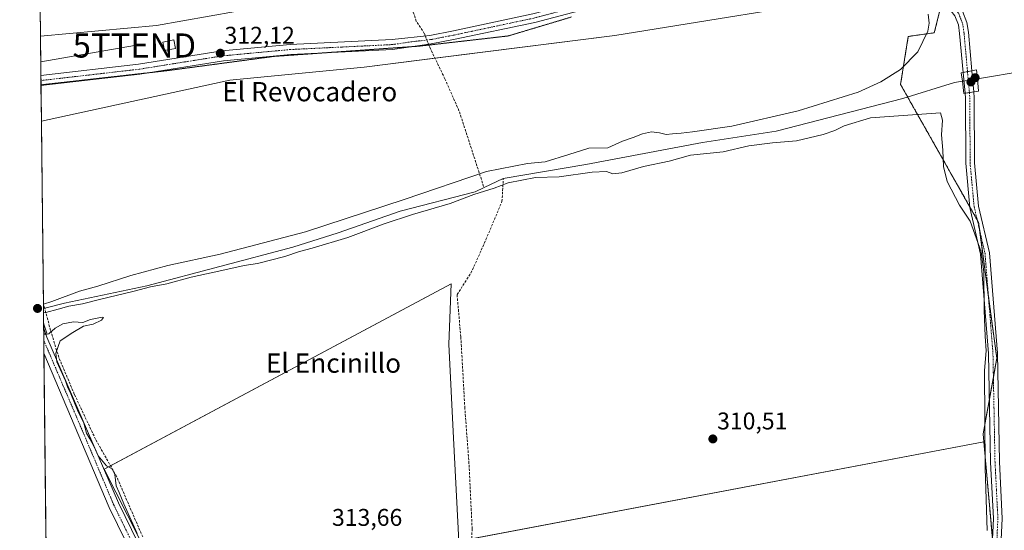
# Model space of a CAD drawing. Units: metres. Extents: x 577183 to 580625, y 4689533 to 4691885.
# Drawn here: x 577183 to 577592, y 4690862 to 4691073 of the extents above; entities that cross this region are included whole.
import ezdxf
from ezdxf.enums import TextEntityAlignment as Align

# ---------------------------------------------------------------- set-up
doc = ezdxf.new("R2010")
doc.units = ezdxf.units.M
doc.header["$MEASUREMENT"] = 0
for name, pattern in [('TRAZO_Y_PUNTO', [1, 0.5, -0.25, 0, -0.25]), ('TRAZOS', [0.75, 0.5, -0.25]), ('TRAZOS2', [0.375, 0.25, -0.125]), ('TRAZOSX2', [1.5, 1, -0.5])]:
    doc.linetypes.add(name, pattern=pattern)
doc.layers.get('0').update_dxf_attribs({"lineweight": 5})
for name, color, linetype, lineweight in [('Arbolado forestal', 92, 'TRAZOS', 0), ('Arbolado forestal CxS', 92, 'Continuous', 0), ('Camino', 19, 'Continuous', 0), ('Camino Cxs', 19, 'Continuous', 0), ('Camino eje', 39, 'TRAZO_Y_PUNTO', 13), ('Carátula', 7, 'Continuous', 5), ('Comarca CxS', 133, 'Continuous', 0), ('Comunidad Autónoma CxS', 142, 'Continuous', 0), ('Corriente artificial lineal', 5, 'TRAZOSX2', 13), ('Corriente artificial lineal oculto', 135, 'TRAZO_Y_PUNTO', 13), ('Corriente natural lineal', 142, 'Continuous', 13), ('Corriente natural lineal oculto', 19, 'TRAZO_Y_PUNTO', 13), ('Cultivos herbáceos CxS', 92, 'Continuous', 0), ('Cultivos leñosos', 92, 'Continuous', 0), ('Cultivos leñosos CxS', 92, 'Continuous', 0), ('Curva de nivel normal', 36, 'Continuous', 0), ('Edificación ligera', 1, 'Continuous', 0), ('Edificación ligera Cxs', 1, 'Continuous', 0), ('Municipio CxS', 142, 'Continuous', 0), ('Pastizal CxS', 92, 'Continuous', 0), ('Provincia CxS', 1, 'Continuous', 0), ('Puente', 1, 'Continuous', 0), ('Puente Cxs', 1, 'Continuous', 13), ('Punto de cota en construcción elevada', 7, 'Continuous', 0), ('Punto de cota en terreno', 7, 'Continuous', 0), ('Rótulo de punto de cota en terreno', 19, 'Continuous', 0), ('Tendido', 6, 'Continuous', 0), ('Texto cartográfico', 19, 'Continuous', 0), ('Torre de tendido puntual', 7, 'Continuous', 0), ('Vía pecuaria eje', 92, 'TRAZOS2', 0)]:
    doc.layers.add(name, color=color, linetype=linetype, lineweight=lineweight)
doc.styles.add('Arial', font='txt', dxfattribs={"height": 0.2})

# ---------------------------------------------------------------- blocks, each defined once
blk = doc.blocks.new('*U151')
at = {"layer": 'Cultivos herbáceos CxS', "color": 92, "linetype": 'Continuous', "lineweight": 0}
blk.add_polyline3d([(577272.75, 4691076.78, 312.15), (577240.05, 4691070.88, 312.9), (577191.85, 4691066.56, 313.5), (577187.61, 4691451.55, 312.75)], dxfattribs=at)
blk = doc.blocks.new('5PATER')
at = {"layer": 'Carátula', "linetype": 'Continuous', "lineweight": 5}
h = blk.add_hatch(color=250, dxfattribs=at)
edge = h.paths.add_edge_path()
edge.add_ellipse((0, 0.01), major_axis=(-1.33, -1.34), ratio=0.999422, start_angle=0, end_angle=360)
blk = doc.blocks.new('5TTEND')
blk.add_text('5TTEND', height=10).set_placement((0, 0), align=Align.MIDDLE_CENTER)
blk = doc.blocks.new('5PANOT')
at = {"layer": 'Carátula', "linetype": 'Continuous', "lineweight": 5}
h = blk.add_hatch(color=1, dxfattribs=at)
edge = h.paths.add_edge_path()
edge.add_arc((0, 0), 1.89, 270.0012, 630.0012)

msp = doc.modelspace()

# ---------------------------------------------------------------- linework, layer by layer
at = {"layer": 'Arbolado forestal', "color": 92, "linetype": 'TRAZOS', "lineweight": 0}
for points in [[(577548.48, 4691090.93, 309.27), (577550.95, 4691088.97, 309.17), (577551.56, 4691088.49, 309.14), (577554.24, 4691086.22, 309.66), (577564.96, 4691077.16, 309.67), (577562.65, 4691067.92, 310.18), (577551.87, 4691066.38, 310.22), (577548.66, 4691046.48, 309.11), (577551.59, 4691041.32, 307.8), (577577.35, 4690995.85, 309.14), (577580.45, 4690990.38, 309.5), (577581.03, 4690989.36, 309.41), (577581.49, 4690985.93, 309.49), (577585.05, 4690959.34, 310.09), (577588.58, 4690933.02, 309.5), (577587.17, 4690925.23, 309.71), (577585.52, 4690916.08, 309.86), (577582.93, 4690901.71, 310.06), (577583.21, 4690898.47, 310.01)], [(577583.21, 4690898.47, 310.01), (577586.74, 4690858.53, 309.41)]]:
    msp.add_polyline3d(points, dxfattribs=at)
at = {"layer": 'Arbolado forestal CxS', "color": 92, "linetype": 'Continuous', "lineweight": 0}
msp.add_polyline3d([(577597.15, 4690856.27, 307.13), (577586.93, 4690856.34, 309.37), (577586.74, 4690858.53, 309.41), (577583.21, 4690898.47, 310.01), (577582.93, 4690901.71, 310.06), (577588.58, 4690933.02, 309.5), (577581.03, 4690989.36, 309.41), (577548.66, 4691046.48, 309.11), (577551.87, 4691066.38, 310.22), (577562.65, 4691067.92, 310.18), (577564.96, 4691077.16, 309.67)], dxfattribs=at)
at = {"layer": 'Camino', "color": 19, "linetype": 'Continuous', "lineweight": 0}
for points in [[(577540.05, 4691104.2, 309.54), (577539.29, 4691099.28, 309.34), (577539.59, 4691095.5, 309.27), (577542.11, 4691093.16, 309.27), (577555.69, 4691089.62, 309.1), (577564.57, 4691085, 308.92), (577572.21, 4691079.47, 308.79), (577574.36, 4691076.8, 308.71), (577576.18, 4691072.16, 308.61), (577576.79, 4691068.11, 308.43), (577578.22, 4691052.17, 307.47)], [(577535.88, 4691101.09, 309.33), (577516.62, 4691093.94, 309.52), (577466.56, 4691086.76, 310), (577443.02, 4691081.71, 310.19), (577423.26, 4691079.13, 310.34), (577396.89, 4691072.23, 310.92), (577363.88, 4691065.22, 311.29), (577353.89, 4691063.28, 311.61), (577337.94, 4691060.94, 311.83), (577295.7, 4691058.89, 311.99), (577267.79, 4691056.29, 312.12), (577233.06, 4691050.74, 312.69), (577192.08, 4691046.03, 313.61)], [(577574.63, 4691051.51, 307.63), (577573.17, 4691067.67, 308.56), (577572.64, 4691071.21, 308.66), (577571.17, 4691074.95, 308.79), (577569.68, 4691076.8, 308.99), (577562.65, 4691081.89, 309.41), (577554.37, 4691086.19, 309.66), (577540.3, 4691089.86, 309.3), (577536.07, 4691093.79, 309.24), (577535.62, 4691099.42, 309.3), (577535.88, 4691101.09, 309.33)], [(577192.03, 4691050.21, 313.54), (577232.49, 4691054.86, 312.7), (577267.27, 4691060.41, 312.12), (577295.4, 4691063.04, 312.01), (577337.74, 4691065.09, 311.87), (577353.35, 4691066.83, 311.57), (577363.16, 4691068.74, 311.3), (577396.06, 4691075.72, 311.02), (577410.04, 4691079.38, 310.82)], [(577192.08, 4691046.03, 313.61), (577192.03, 4691050.21, 313.54)], [(577578.22, 4691052.17, 307.47), (577574.63, 4691051.51, 307.63)], [(577578.22, 4691052.17, 307.47), (577574.63, 4691051.51, 307.63)], [(577575.41, 4691042.85, 307.31), (577574.63, 4691051.51, 307.63)], [(577578.22, 4691052.17, 307.47), (577579.01, 4691043.39, 307.23)], [(577556.24, 4690621.82, 309.33), (577562.18, 4690648.13, 309.19), (577568.37, 4690662.83, 309.15), (577572.96, 4690700.3, 309.13), (577578.15, 4690717.62, 309.22), (577578.27, 4690745.78, 309.43), (577581.39, 4690760.38, 309.29), (577582.43, 4690786.69, 309.38), (577585.01, 4690820.78, 309.45), (577587.22, 4690866.59, 309.41), (577586.01, 4690889.96, 309.73), (577585.17, 4690934.94, 309.97), (577581.88, 4690976.22, 310), (577577.38, 4690995.52, 309.21), (577575.67, 4691013.87, 308.1), (577575.59, 4691040.82, 307.71), (577575.41, 4691042.85, 307.31)], [(577579.01, 4691043.39, 307.23), (577579.23, 4691040.99, 307.66), (577579.32, 4691014.05, 308.02), (577580.98, 4690996.11, 309.03), (577585.49, 4690976.78, 310.05), (577588.81, 4690935.12, 309.59), (577589.66, 4690890.09, 308.94), (577590.86, 4690866.6, 308.91), (577588.64, 4690820.56, 308.9), (577586.07, 4690786.48, 309.32), (577585.02, 4690759.93, 308.72), (577581.91, 4690745.38, 308.97), (577581.79, 4690717.08, 308.99), (577576.54, 4690699.55, 308.83), (577571.93, 4690661.88, 309.01), (577565.66, 4690647.01, 309.14), (577559.87, 4690621.35, 309.38)], [(577575.41, 4691042.85, 307.31), (577577.21, 4691043.12, 307.24), (577579.01, 4691043.39, 307.23)], [(577575.41, 4691042.85, 307.31), (577577.21, 4691043.12, 307.24), (577579.01, 4691043.39, 307.23)], [(577193.21, 4690943.12, 314.61), (577193.19, 4690945.74, 313.17)], [(577193.19, 4690945.74, 313.17), (577193.19, 4690945.72, 313.18), (577193.96, 4690943.33, 314.67)], [(577193.21, 4690943.12, 314.61), (577193.96, 4690943.33, 314.67)], [(577193.21, 4690943.12, 314.61), (577193.96, 4690943.33, 314.67)], [(577193.3, 4690935.14, 315.47), (577193.21, 4690943.12, 314.61)], [(577193.96, 4690943.33, 314.67), (577194.46, 4690941.8, 314.9), (577224.3, 4690873.07, 315.07), (577251.54, 4690817.39, 315.07), (577265.47, 4690792.22, 314.78), (577274.6, 4690775.56, 314.93), (577317.88, 4690693.02, 314.8), (577319.18, 4690690.36, 314.75)], [(577494.93, 4690345.65, 319.86), (577494.96, 4690345.67, 319.85), (577498.49, 4690349.3, 319.36), (577500.34, 4690354.34, 318.9), (577500.34, 4690358.96, 318.53), (577498.61, 4690361.84, 318.32), (577496.51, 4690364.28, 318.05), (577492.95, 4690369.61, 317.72), (577489.33, 4690375.71, 317.13), (577469.7, 4690400.56, 315.52), (577452.02, 4690431.89, 314.44), (577440.73, 4690452.27, 314.15), (577408.79, 4690511.35, 313.54), (577391.51, 4690546.01, 313.56), (577364.51, 4690595.28, 313.87), (577348.03, 4690626.75, 314.04), (577337.44, 4690645.22, 314.76), (577314.85, 4690691.49, 315.1), (577271.6, 4690773.95, 315.41), (577261.68, 4690790.12, 315.73), (577247.69, 4690815.38, 315.69), (577220.37, 4690871.23, 315.72), (577193.3, 4690935.14, 315.47)]]:
    msp.add_polyline3d(points, dxfattribs=at)
at = {"layer": 'Camino Cxs', "color": 19, "linetype": 'Continuous', "lineweight": 0}
for points in [[(577578.22, 4691052.17, 307.47), (577574.63, 4691051.51, 307.63), (577573.17, 4691067.67, 308.56), (577572.64, 4691071.21, 308.66), (577571.17, 4691074.95, 308.79), (577569.68, 4691076.8, 308.99), (577562.65, 4691081.89, 309.41), (577554.37, 4691086.19, 309.66), (577540.3, 4691089.86, 309.3), (577536.07, 4691093.79, 309.24), (577535.62, 4691099.42, 309.3), (577535.88, 4691101.09, 309.33), (577540.05, 4691104.2, 309.54), (577539.29, 4691099.28, 309.34), (577539.59, 4691095.5, 309.27), (577542.11, 4691093.16, 309.27), (577555.69, 4691089.62, 309.1), (577564.57, 4691085, 308.92), (577572.21, 4691079.47, 308.79), (577574.36, 4691076.8, 308.71), (577576.18, 4691072.16, 308.61), (577576.79, 4691068.11, 308.43), (577578.22, 4691052.17, 307.47)], [(577579.01, 4691043.39, 307.23), (577577.21, 4691043.12, 307.24), (577575.41, 4691042.85, 307.31), (577574.63, 4691051.51, 307.63), (577578.22, 4691052.17, 307.47), (577579.01, 4691043.39, 307.23)], [(577193.96, 4690943.33, 314.67), (577193.21, 4690943.12, 314.61), (577193.19, 4690945.74, 313.17), (577193.19, 4690945.72, 313.18), (577193.96, 4690943.33, 314.67)]]:
    msp.add_polyline3d(points, close=True, dxfattribs=at)
for points in [[(577423.26, 4691079.13, 310.34), (577396.89, 4691072.23, 310.92), (577363.88, 4691065.22, 311.29), (577353.89, 4691063.28, 311.61), (577337.94, 4691060.94, 311.83), (577295.7, 4691058.89, 311.99), (577267.79, 4691056.29, 312.12), (577233.06, 4691050.74, 312.69), (577192.08, 4691046.03, 313.61), (577192.03, 4691050.21, 313.54), (577232.49, 4691054.86, 312.7), (577267.27, 4691060.41, 312.12), (577295.4, 4691063.04, 312.01), (577337.74, 4691065.09, 311.87), (577353.35, 4691066.83, 311.57), (577363.16, 4691068.74, 311.3), (577396.06, 4691075.72, 311.02)], [(577585.01, 4690820.78, 309.45), (577587.22, 4690866.59, 309.41), (577586.01, 4690889.96, 309.73), (577585.17, 4690934.94, 309.97), (577581.88, 4690976.22, 310), (577577.38, 4690995.52, 309.21), (577575.67, 4691013.87, 308.1), (577575.59, 4691040.82, 307.71), (577575.41, 4691042.85, 307.31), (577577.21, 4691043.12, 307.24), (577579.01, 4691043.39, 307.23), (577579.23, 4691040.99, 307.66), (577579.32, 4691014.05, 308.02), (577580.98, 4690996.11, 309.03), (577585.49, 4690976.78, 310.05), (577588.81, 4690935.12, 309.59), (577589.66, 4690890.09, 308.94), (577590.86, 4690866.6, 308.91), (577588.64, 4690820.56, 308.9)], [(577348.03, 4690626.75, 314.04), (577337.44, 4690645.22, 314.76), (577314.85, 4690691.49, 315.1), (577271.6, 4690773.95, 315.41), (577261.68, 4690790.12, 315.73), (577247.69, 4690815.38, 315.69), (577220.37, 4690871.23, 315.72), (577193.3, 4690935.14, 315.47), (577193.21, 4690943.12, 314.61), (577193.96, 4690943.33, 314.67), (577194.46, 4690941.8, 314.9), (577224.3, 4690873.07, 315.07), (577251.54, 4690817.39, 315.07), (577265.47, 4690792.22, 314.78), (577274.6, 4690775.56, 314.93), (577317.88, 4690693.02, 314.8), (577319.18, 4690690.36, 314.75), (577319.18, 4690690.36, 314.75), (577320.23, 4690688.21, 314.79), (577340.44, 4690646.81, 314.46), (577351.02, 4690628.39, 313.94)]]:
    msp.add_polyline3d(points, dxfattribs=at)
at = {"layer": 'Camino eje', "color": 39, "linetype": 'TRAZO_Y_PUNTO', "lineweight": 13}
for points in [[(577538.31, 4691104.81, 309.46), (577537.97, 4691102.65, 309.44), (577537.46, 4691099.35, 309.31), (577537.83, 4691094.65, 309.25), (577541.21, 4691091.51, 309.28), (577555.03, 4691087.91, 309.26), (577559.47, 4691085.6, 309.31), (577563.61, 4691083.45, 309.05), (577570.95, 4691078.14, 308.8), (577572.77, 4691075.88, 308.72), (577574.41, 4691071.69, 308.63), (577574.98, 4691067.89, 308.49), (577576.43, 4691051.84, 307.54)], [(577412.34, 4691078.13, 310.71), (577396.48, 4691073.98, 310.91), (577379.97, 4691070.47, 311.06), (577363.52, 4691066.98, 311.28), (577358.62, 4691066.03, 311.42), (577353.62, 4691065.06, 311.59), (577345.82, 4691064.19, 311.76), (577337.84, 4691063.02, 311.84), (577316.72, 4691061.99, 311.97), (577295.55, 4691060.97, 312), (577281.6, 4691059.67, 312.05), (577267.53, 4691058.35, 312.09), (577250.14, 4691055.58, 312.31), (577232.78, 4691052.8, 312.63), (577192.06, 4691048.12, 313.53)], [(577576.43, 4691051.84, 307.54), (577577.21, 4691043.12, 307.24)], [(577577.21, 4691043.12, 307.24), (577577.41, 4691040.91, 307.63), (577577.46, 4691027.44, 308.02), (577577.5, 4691013.96, 308.03), (577578.33, 4691004.99, 308.15), (577579.18, 4690995.82, 309.11), (577583.69, 4690976.5, 310.02), (577586.99, 4690935.03, 309.8), (577587.42, 4690912.52, 309.74), (577587.84, 4690890.03, 309.36), (577588.44, 4690878.34, 309.55), (577589.04, 4690866.6, 309.16), (577586.83, 4690820.67, 309.23), (577585.54, 4690803.63, 309.32), (577584.25, 4690786.59, 309.35), (577583.21, 4690760.16, 309.02), (577580.09, 4690745.58, 309.26), (577579.97, 4690717.35, 309.19), (577574.75, 4690699.93, 308.98), (577572.46, 4690681.19, 309), (577570.15, 4690662.36, 309.09), (577567.02, 4690654.92, 309.14), (577563.92, 4690647.57, 309.16), (577558.06, 4690621.59, 309.35)], [(577193.24, 4690940.48, 315.06), (577208.8, 4690904.11, 315.17), (577222.34, 4690872.15, 315.55), (577249.62, 4690816.39, 315.43), (577256.61, 4690803.76, 315.54), (577263.58, 4690791.17, 315.34), (577268.54, 4690783.09, 315.16), (577273.1, 4690774.76, 315.22), (577294.73, 4690733.53, 315.11), (577316.37, 4690692.26, 315.02), (577318.2, 4690688.5, 314.92)]]:
    msp.add_polyline3d(points, dxfattribs=at)
at = {"layer": 'Comarca CxS', "color": 133, "linetype": 'Continuous', "lineweight": 0}
msp.add_polyline3d([(578389.22, 4689546.26, 329.02), (577208.76, 4689532.94, 392.14), (577183.26, 4691846.06, 311.6)], dxfattribs=at)
msp.add_polyline3d([(578389.22, 4689546.26, 329.02), (577208.76, 4689532.94, 392.14), (577183.26, 4691846.06, 311.6)], dxfattribs=at)
at = {"layer": 'Comunidad Autónoma CxS', "color": 142, "linetype": 'Continuous', "lineweight": 0}
msp.add_polyline3d([(578389.22, 4689546.26, 329.02), (577208.76, 4689532.94, 392.14), (577183.26, 4691846.06, 311.6)], dxfattribs=at)
msp.add_polyline3d([(578389.22, 4689546.26, 329.02), (577208.76, 4689532.94, 392.14), (577183.26, 4691846.06, 311.6)], dxfattribs=at)
at = {"layer": 'Corriente artificial lineal', "color": 5, "linetype": 'TRAZOSX2', "lineweight": 13}
for points in [[(577351.49, 4691066.62, 311.63), (577351.11, 4691067.57, 311.61), (577347.79, 4691072.68, 311.74), (577346.12, 4691077.63, 311.17)], [(577352.87, 4691063.13, 311.66), (577353.36, 4691061.88, 311.67), (577359.64, 4691048.85, 310.89), (577365.68, 4691035.13, 310.53), (577375.88, 4691003.73, 308.81)], [(577370.47, 4690852.37, 310.92), (577370.95, 4690862.36, 311), (577369.64, 4690889.36, 311.54), (577367.92, 4690912.37, 311.22), (577366.26, 4690941.88, 311.63), (577364.68, 4690959.47, 312.12), (577370.47, 4690968.3, 311.89), (577376.66, 4690982.19, 312.17), (577383.33, 4690997.98, 311.26), (577383.88, 4691007.57, 308.42)], [(577193.64, 4690953.82, 309.91), (577193.09, 4690954.98, 310.33), (577193.08, 4690955, 310.33)], [(577321.35, 4690691.5, 314.43), (577317.47, 4690698.66, 314.37), (577310.49, 4690714.41, 313.73), (577299.27, 4690732.99, 314.63), (577290.99, 4690749.27, 314.79), (577286.73, 4690754.86, 314.73), (577279.04, 4690772.57, 314.46), (577258.37, 4690808.82, 314.66), (577241.46, 4690842.46, 314.36), (577223.5, 4690883.93, 314.44), (577214.73, 4690899.47, 314.58), (577205.92, 4690918.14, 314.46), (577199.46, 4690933.45, 314.69), (577196.05, 4690944.64, 314.31), (577193.64, 4690953.82, 309.91)]]:
    msp.add_polyline3d(points, dxfattribs=at)
at = {"layer": 'Corriente artificial lineal oculto', "color": 135, "linetype": 'TRAZO_Y_PUNTO', "lineweight": 13}
msp.add_polyline3d([(577351.49, 4691066.62, 311.63), (577352.87, 4691063.13, 311.66)], dxfattribs=at)
at = {"layer": 'Corriente natural lineal', "color": 142, "linetype": 'Continuous', "lineweight": 13}
for points in [[(577580.51, 4691048.86, 306.86), (577600.31, 4691052.17, 305.35), (577619.02, 4691053.87, 304.83), (577630.73, 4691053.11, 304.8), (577642.46, 4691049.39, 304.77), (577652.57, 4691044.69, 304.92), (577690.85, 4691021.22, 304.97)], [(577383.88, 4691007.57, 308.42), (577418.15, 4691013.27, 307.64), (577466.54, 4691022.43, 307.44), (577497.07, 4691027.2, 307.78), (577549.56, 4691040.7, 308.03), (577571.06, 4691047.29, 307.19), (577574.31, 4691047.83, 307.25)], [(577375.88, 4691003.73, 308.81), (577383.88, 4691007.57, 308.42)], [(577193.64, 4690953.82, 309.91), (577201.78, 4690955.87, 310.09), (577236.03, 4690963.01, 309.89), (577296.6, 4690979.01, 308.99), (577315.31, 4690985.04, 308.98), (577341.13, 4690993.93, 308.58), (577372.26, 4691001.99, 309.67), (577375.88, 4691003.73, 308.81)], [(577193.1, 4690953.68, 309.87), (577193.64, 4690953.82, 309.91)]]:
    msp.add_polyline3d(points, dxfattribs=at)
at = {"layer": 'Corriente natural lineal oculto', "color": 19, "linetype": 'TRAZO_Y_PUNTO', "lineweight": 13}
msp.add_polyline3d([(577574.31, 4691047.83, 307.25), (577580.51, 4691048.86, 306.86)], dxfattribs=at)
at = {"layer": 'Cultivos herbáceos CxS', "color": 92, "linetype": 'Continuous', "lineweight": 0}
for points in [[(577191.85, 4691066.56, 313.5), (577190.68, 4691173.27, 313.34), (577189.85, 4691247.95, 312.72), (577189.84, 4691248.94, 312.64), (577189.83, 4691249.89, 312.45), (577189.83, 4691249.93, 312.44), (577187.86, 4691428.39, 312.52), (577187.61, 4691451.55, 312.75)], [(577536.7, 4691100.24, 309.32), (577535.73, 4691100.11, 309.31), (577533.73, 4691099.83, 309.33), (577531.79, 4691099.57, 309.36), (577523.66, 4691098.47, 309.49), (577510.26, 4691096.66, 309.62), (577469.56, 4691091.14, 310.03), (577412.49, 4691083.42, 310.88), (577410.68, 4691083.18, 310.99), (577409.23, 4691082.98, 311.03), (577408.87, 4691082.93, 311.03), (577396.72, 4691081.29, 311.11), (577370.54, 4691078.32, 311.11), (577274.65, 4691076.81, 311.68), (577272.75, 4691076.78, 312.15), (577240.05, 4691070.88, 312.9), (577191.85, 4691066.56, 313.5)], [(577192.24, 4691031.34, 314.17), (577270.44, 4691048.28, 312.31), (577326.18, 4691053.7, 312.15), (577355.52, 4691057.39, 311.51), (577430.07, 4691066.77, 310.43), (577536.47, 4691084.09, 310.23), (577544.62, 4691088.73, 309.24), (577546.89, 4691090.03, 309.23), (577548.48, 4691090.93, 309.27)], [(577548.48, 4691090.93, 309.27), (577550.95, 4691088.97, 309.17), (577551.56, 4691088.49, 309.14), (577554.24, 4691086.22, 309.66), (577564.96, 4691077.16, 309.67), (577562.65, 4691067.92, 310.18), (577551.87, 4691066.38, 310.22), (577548.66, 4691046.48, 309.11), (577551.59, 4691041.32, 307.8), (577577.35, 4690995.85, 309.14), (577580.45, 4690990.38, 309.5), (577581.03, 4690989.36, 309.41), (577581.49, 4690985.93, 309.49), (577585.05, 4690959.34, 310.09), (577588.58, 4690933.02, 309.5), (577587.17, 4690925.23, 309.71), (577585.52, 4690916.08, 309.86), (577582.93, 4690901.71, 310.06), (577583.21, 4690898.47, 310.01)], [(577195.37, 4690747.86, 315.55), (577193.3, 4690935.14, 315.47), (577193.24, 4690940.48, 315.06), (577193.21, 4690943.12, 314.61), (577193.18, 4690945.74, 313.17), (577193.16, 4690947.54, 312.05), (577193.1, 4690953.68, 309.87), (577193.08, 4690955, 310.33), (577192.24, 4691031.34, 314.17)], [(577195.37, 4690747.86, 315.55), (577267.92, 4690779.95, 315.34), (577269.8, 4690780.78, 315.16), (577271.36, 4690781.47, 314.9), (577271.75, 4690781.64, 314.8), (577218.37, 4690887.01, 315.34), (577220.98, 4690888.4, 314.69), (577362.28, 4690963.84, 312.69), (577361.28, 4690938.86, 313.09), (577363.22, 4690899.98, 312.95), (577365.39, 4690857.23, 312.71), (577370.75, 4690858.25, 311), (577583.21, 4690898.47, 310.01)]]:
    msp.add_polyline3d(points, dxfattribs=at)
msp.add_polyline3d([(577583.21, 4690898.47, 310.01), (577365.39, 4690857.23, 312.71), (577363.22, 4690899.98, 312.95), (577361.28, 4690938.86, 313.09), (577362.28, 4690963.84, 312.69), (577218.37, 4690887.01, 315.34), (577271.75, 4690781.64, 314.8), (577195.37, 4690747.86, 315.55), (577192.24, 4691031.34, 314.17), (577270.44, 4691048.28, 312.31), (577326.18, 4691053.7, 312.15), (577430.07, 4691066.77, 310.43), (577536.47, 4691084.09, 310.23), (577548.48, 4691090.93, 309.27), (577551.56, 4691088.49, 309.14), (577564.96, 4691077.16, 309.67), (577562.65, 4691067.92, 310.18), (577551.87, 4691066.38, 310.22), (577548.66, 4691046.48, 309.11), (577581.03, 4690989.36, 309.41), (577588.58, 4690933.02, 309.5), (577582.93, 4690901.71, 310.06), (577583.21, 4690898.47, 310.01)], close=True, dxfattribs=at)
at = {"layer": 'Cultivos leñosos', "color": 92, "linetype": 'Continuous', "lineweight": 0}
for points in [[(577195.37, 4690747.86, 315.55), (577267.92, 4690779.95, 315.34), (577269.8, 4690780.78, 315.16), (577271.36, 4690781.47, 314.9), (577271.75, 4690781.64, 314.8), (577218.37, 4690887.01, 315.34), (577220.98, 4690888.4, 314.69), (577362.28, 4690963.84, 312.69), (577361.28, 4690938.86, 313.09), (577363.22, 4690899.98, 312.95), (577365.39, 4690857.23, 312.71), (577370.75, 4690858.25, 311), (577583.21, 4690898.47, 310.01)], [(577583.21, 4690898.47, 310.01), (577586.74, 4690858.53, 309.41)]]:
    msp.add_polyline3d(points, dxfattribs=at)
at = {"layer": 'Cultivos leñosos CxS', "color": 92, "linetype": 'Continuous', "lineweight": 0}
msp.add_polyline3d([(577583.21, 4690898.47, 310.01), (577586.74, 4690858.53, 309.41), (577378.52, 4690812.55, 310.32), (577361.67, 4690823.79, 313.62), (577358.86, 4690823.79, 313.63), (577280.18, 4690771.81, 314.26), (577291.42, 4690743.71, 315.08), (577195.95, 4690694.89, 315.26), (577195.37, 4690747.86, 315.55), (577271.75, 4690781.64, 314.8), (577218.37, 4690887.01, 315.34), (577362.28, 4690963.84, 312.69), (577361.28, 4690938.86, 313.09), (577363.22, 4690899.98, 312.95), (577365.39, 4690857.23, 312.71), (577583.21, 4690898.47, 310.01)], close=True, dxfattribs=at)
at = {"layer": 'Curva de nivel normal', "color": 36, "linetype": 'Continuous', "lineweight": 0}
for points in [[(577560.06, 4691075.6, 310), (577560.55, 4691071.93, 310), (577560.04, 4691068.55, 310), (577555.8, 4691059.96, 310), (577548.67, 4691052.67, 310), (577540.54, 4691047.52, 310), (577531.09, 4691043.3, 310), (577506.19, 4691035.56, 310), (577478.63, 4691029.25, 310), (577462.33, 4691026.88, 310), (577457.62, 4691026.25, 310), (577454.01, 4691026.02, 310), (577451.46, 4691025.69, 310), (577448.73, 4691026.51, 310), (577445.33, 4691026.91, 310), (577441.64, 4691026.07, 310), (577437.7, 4691024.46, 310), (577433.37, 4691023, 310), (577427.29, 4691020.28, 310), (577419.39, 4691020.13, 310), (577411.02, 4691017.45, 310), (577401.3, 4691014.49, 310), (577393.91, 4691013.7, 310), (577376.94, 4691010.39, 310), (577342.7, 4690998.85, 310), (577301.76, 4690985.45, 310), (577266.43, 4690976.19, 310), (577244.69, 4690971.47, 310), (577229.39, 4690967.34, 310), (577215.65, 4690962.96, 310), (577208.1, 4690960.77, 310), (577196.56, 4690956.5, 310), (577193.08, 4690955.43, 310)], [(577584.52, 4690861.61, 310), (577583.69, 4690887.49, 310), (577583.45, 4690927.97, 310), (577584.24, 4690936.1, 310), (577583.72, 4690942.22, 310), (577583.31, 4690952.84, 310), (577583.2, 4690968.9, 310), (577582.14, 4690977.11, 310), (577577.47, 4690989.81, 310), (577573.08, 4690996.48, 310), (577567.99, 4691006.24, 310), (577566.41, 4691012.5, 310), (577566.21, 4691019.24, 310), (577565.6, 4691025.61, 310), (577566.12, 4691031.66, 310), (577565.17, 4691034.7, 310), (577536.22, 4691032.65, 310), (577525.24, 4691029.38, 310), (577521.46, 4691027.42, 310), (577516.62, 4691025.72, 310), (577505.54, 4691023.16, 310), (577495.55, 4691022.35, 310), (577485.79, 4691021.07, 310), (577475.12, 4691018.61, 310), (577461.47, 4691017.24, 310), (577452.7, 4691014.7, 310), (577442.03, 4691012.53, 310), (577432.98, 4691009.83, 310), (577429.37, 4691009.44, 310), (577426.7, 4691010.48, 310), (577420.72, 4691010.16, 310), (577407.07, 4691008.18, 310), (577397.25, 4691007.9, 310), (577391.51, 4691006.88, 310), (577385.92, 4691005.77, 310), (577380.12, 4691003.51, 310), (577371.62, 4691000.84, 310), (577361.77, 4690997.17, 310), (577346.26, 4690992.67, 310), (577334.52, 4690988.76, 310), (577319.44, 4690983.05, 310), (577304.61, 4690978.63, 310), (577299.31, 4690977.34, 310), (577293.21, 4690975.18, 310), (577281.93, 4690972.24, 310), (577276.39, 4690971.49, 310), (577267.05, 4690969.34, 310), (577254.39, 4690966.61, 310), (577244.28, 4690963.91, 310), (577237.59, 4690962.68, 310), (577230.8, 4690960.79, 310), (577216.35, 4690957.34, 310), (577209.28, 4690955.54, 310), (577203.61, 4690954.68, 310), (577199.28, 4690953.39, 310), (577194.04, 4690952, 310), (577193.12, 4690951.83, 310)], [(577232, 4690860.44, 315), (577226.43, 4690872.7, 315), (577224.5, 4690877.41, 315), (577223.23, 4690880.16, 315), (577222.77, 4690884.83, 315), (577221.62, 4690887.18, 315), (577219.3, 4690888.4, 315), (577215.8, 4690892.57, 315), (577214.2, 4690896.3, 315), (577212.41, 4690899.66, 315), (577210.98, 4690902.01, 315), (577209.86, 4690906.11, 315), (577207.22, 4690911.57, 315), (577204.54, 4690918.29, 315), (577203.12, 4690921.14, 315), (577202.2, 4690923.75, 315), (577198.72, 4690931.49, 315), (577198.28, 4690935.15, 315), (577200, 4690940.32, 315), (577205.32, 4690943.7, 315), (577209.72, 4690946.27, 315), (577213.72, 4690947.2, 315), (577217.25, 4690948.84, 315), (577218.06, 4690949.88, 315), (577217.49, 4690950.08, 315), (577212.58, 4690949.03, 315), (577209.39, 4690947.9, 315), (577205.58, 4690948.15, 315), (577201.15, 4690947.36, 315), (577197.91, 4690945.54, 315), (577195.39, 4690943.21, 315), (577193.22, 4690942.75, 315)]]:
    msp.add_polyline3d(points, dxfattribs=at)
at = {"layer": 'Edificación ligera', "color": 1, "linetype": 'Continuous', "lineweight": 0}
msp.add_polyline3d([(577247.84, 4691061.44, 315.24), (577243.29, 4691060.53, 315.2), (577242.59, 4691064.01, 316.65), (577247.14, 4691064.93, 315.67), (577247.84, 4691061.44, 315.24)], dxfattribs=at)
at = {"layer": 'Edificación ligera Cxs', "color": 1, "linetype": 'Continuous', "lineweight": 0}
msp.add_polyline3d([(577247.84, 4691061.44, 315.24), (577243.29, 4691060.53, 315.2), (577242.59, 4691064.01, 316.65), (577247.14, 4691064.93, 315.67), (577247.84, 4691061.44, 315.24)], close=True, dxfattribs=at)
at = {"layer": 'Municipio CxS', "color": 142, "linetype": 'Continuous', "lineweight": 0}
msp.add_polyline3d([(578389.22, 4689546.26, 329.02), (577208.76, 4689532.94, 392.14), (577183.26, 4691846.06, 311.6)], dxfattribs=at)
msp.add_polyline3d([(578389.22, 4689546.26, 329.02), (577208.76, 4689532.94, 392.14), (577183.26, 4691846.06, 311.6)], dxfattribs=at)
at = {"layer": 'Pastizal CxS', "color": 92, "linetype": 'Continuous', "lineweight": 0}
msp.add_polyline3d([(577548.48, 4691090.93, 309.27), (577536.47, 4691084.09, 310.23), (577430.07, 4691066.77, 310.43), (577326.18, 4691053.7, 312.15), (577270.44, 4691048.28, 312.31), (577192.24, 4691031.34, 314.17), (577191.85, 4691066.56, 313.5), (577240.05, 4691070.88, 312.9), (577272.75, 4691076.78, 312.15), (577370.54, 4691078.32, 311.11), (577396.72, 4691081.29, 311.11), (577469.56, 4691091.14, 310.03), (577536.7, 4691100.24, 309.32), (577548.48, 4691090.93, 309.27)], close=True, dxfattribs=at)
for points in [[(577536.7, 4691100.24, 309.32), (577535.73, 4691100.11, 309.31), (577533.73, 4691099.83, 309.33), (577531.79, 4691099.57, 309.36), (577523.66, 4691098.47, 309.49), (577510.26, 4691096.66, 309.62), (577469.56, 4691091.14, 310.03), (577412.49, 4691083.42, 310.88), (577410.68, 4691083.18, 310.99), (577409.23, 4691082.98, 311.03), (577408.87, 4691082.93, 311.03), (577396.72, 4691081.29, 311.11), (577370.54, 4691078.32, 311.11), (577274.65, 4691076.81, 311.68), (577272.75, 4691076.78, 312.15), (577240.05, 4691070.88, 312.9), (577191.85, 4691066.56, 313.5)], [(577192.24, 4691031.34, 314.17), (577270.44, 4691048.28, 312.31), (577326.18, 4691053.7, 312.15), (577355.52, 4691057.39, 311.51), (577430.07, 4691066.77, 310.43), (577536.47, 4691084.09, 310.23), (577544.62, 4691088.73, 309.24), (577546.89, 4691090.03, 309.23), (577548.48, 4691090.93, 309.27)], [(577192.24, 4691031.34, 314.17), (577192.08, 4691046.03, 313.61), (577192.08, 4691046.32, 313.6), (577192.06, 4691048.12, 313.53), (577192.03, 4691050.21, 313.54), (577191.85, 4691066.56, 313.5)]]:
    msp.add_polyline3d(points, dxfattribs=at)
at = {"layer": 'Provincia CxS', "color": 1, "linetype": 'Continuous', "lineweight": 0}
msp.add_polyline3d([(578389.22, 4689546.26, 329.02), (577208.76, 4689532.94, 392.14), (577183.26, 4691846.06, 311.6)], dxfattribs=at)
msp.add_polyline3d([(578389.22, 4689546.26, 329.02), (577208.76, 4689532.94, 392.14), (577183.26, 4691846.06, 311.6)], dxfattribs=at)
at = {"layer": 'Puente', "color": 1, "linetype": 'Continuous', "lineweight": 0}
for points in [[(577581.04, 4691043.69, 308.29), (577574.97, 4691042.78, 307.87), (577574.31, 4691047.84, 307.31), (577573.86, 4691051.37, 308.39), (577580.12, 4691052.51, 308), (577580.51, 4691048.84, 307.73), (577581.04, 4691043.69, 308.29)], [(577193.21, 4690943.12, 315.57), (577193.17, 4690947.54, 315.37)], [(577193.21, 4690943.12, 315.57), (577193.17, 4690947.54, 315.37)], [(577193.17, 4690947.54, 315.37), (577194.47, 4690943.47, 315.5)], [(577194.47, 4690943.47, 315.5), (577193.21, 4690943.12, 315.57)]]:
    msp.add_polyline3d(points, dxfattribs=at)
at = {"layer": 'Puente Cxs', "color": 1, "linetype": 'Continuous', "lineweight": 13}
for points in [[(577581.04, 4691043.69, 308.29), (577574.97, 4691042.78, 307.87), (577574.31, 4691047.84, 307.31), (577573.86, 4691051.37, 308.39), (577580.12, 4691052.51, 308), (577580.51, 4691048.84, 307.73), (577581.04, 4691043.69, 308.29)], [(577194.47, 4690943.47, 315.5), (577193.21, 4690943.12, 315.57), (577193.17, 4690947.54, 315.37), (577194.47, 4690943.47, 315.5)]]:
    msp.add_polyline3d(points, close=True, dxfattribs=at)
at = {"layer": 'Tendido', "color": 6, "linetype": 'Continuous', "lineweight": 0}
msp.add_polyline3d([(577191.97, 4691055.89, 313.58), (577230.83, 4691062.64, 313.14)], dxfattribs=at)
at = {"layer": 'Vía pecuaria eje', "color": 92, "linetype": 'TRAZOS2', "lineweight": 0}
for points in [[(577412.14, 4691074.45, 310.75), (577407.77, 4691073.14, 310.8), (577403.41, 4691071.83, 310.91), (577399.04, 4691070.52, 310.99), (577394.67, 4691069.22, 311.01), (577390.3, 4691067.91, 310.97), (577385.94, 4691066.6, 310.96), (577381.34, 4691066.07, 311.08), (577376.74, 4691065.54, 311.11), (577372.15, 4691065.02, 311.2), (577367.55, 4691064.49, 311.24), (577362.96, 4691063.97, 311.32), (577358.36, 4691063.44, 311.44), (577353.77, 4691062.91, 311.63), (577349.17, 4691062.39, 311.74), (577346.54, 4691062.2, 311.75), (577344.52, 4691062.06, 311.77), (577339.87, 4691061.73, 311.81), (577335.23, 4691061.4, 311.85), (577330.58, 4691061.07, 311.9), (577325.93, 4691060.75, 311.94), (577321.28, 4691060.42, 311.97), (577316.63, 4691060.09, 311.99), (577311.98, 4691059.76, 312.02), (577308.27, 4691059.5, 312.01), (577307.33, 4691059.43, 312.01), (577302.69, 4691059.11, 312.02), (577298.04, 4691058.78, 312), (577293.39, 4691058.45, 311.99), (577288.74, 4691058.12, 312.01), (577284.24, 4691057.52, 312.04), (577279.74, 4691056.92, 312.06), (577275.24, 4691056.32, 312.09), (577270.74, 4691055.72, 312.12), (577266.24, 4691055.12, 312.15), (577261.74, 4691054.52, 312.16), (577257.24, 4691053.92, 312.19), (577252.74, 4691053.32, 312.27), (577248.24, 4691052.72, 312.37), (577243.74, 4691052.12, 312.48), (577239.04, 4691051.59, 312.59), (577236.9, 4691051.35, 312.62), (577234.35, 4691051.07, 312.66), (577229.65, 4691050.54, 312.72), (577224.95, 4691050.01, 312.77), (577220.26, 4691049.48, 312.87), (577215.56, 4691048.96, 313), (577210.86, 4691048.43, 313.14), (577206.17, 4691047.9, 313.27), (577201.47, 4691047.37, 313.37), (577196.77, 4691046.85, 313.5), (577192.08, 4691046.32, 313.6)], [(577192.08, 4691046.32, 313.6), (577192.08, 4691046.32, 313.6)]]:
    msp.add_polyline3d(points, dxfattribs=at)

# ---------------------------------------------------------------- block references
at = {"layer": 'Cultivos herbáceos CxS', "color": 92, "linetype": 'Continuous', "lineweight": 0}
msp.add_blockref('*U151', (0, 0), dxfattribs=at)
at = {"layer": 'Punto de cota en construcción elevada', "linetype": 'Continuous', "lineweight": 0}
for p in [(577579.61, 4691049.28), (577190.65, 4690953.68)]:
    msp.add_blockref('5PANOT', p, dxfattribs=at)
at = {"layer": 'Punto de cota en terreno', "linetype": 'Continuous', "lineweight": 0}
for p in [(577266.48, 4691059.43, 312.12), (577577.85, 4691047.52, 307.53), (577470.8, 4690899.6, 310.51)]:
    msp.add_blockref('5PATER', p, dxfattribs=at)
at = {"layer": 'Torre de tendido puntual', "linetype": 'Continuous', "lineweight": 0}
msp.add_blockref('5TTEND', (577230.83, 4691062.64, 312.89), dxfattribs=at)

# ---------------------------------------------------------------- texts
at = {"layer": 'Rótulo de punto de cota en terreno', "color": 19, "linetype": 'Continuous', "lineweight": 0, "style": 'Arial'}
for s, p in [('312,12', (577268.24, 4691061.19)), ('310,51', (577472.56, 4690901.36)), ('313,66', (577312.81, 4690861.4))]:
    msp.add_text(s, height=7, dxfattribs=at).set_placement(p, align=Align.BOTTOM_LEFT)
at = {"layer": 'Texto cartográfico', "color": 19, "linetype": 'Continuous', "lineweight": 0, "style": 'Arial'}
for s, p in [('El Revocadero', (577303.59, 4691043.5)), ('El Encinillo', (577313.42, 4690931.02))]:
    msp.add_text(s, height=8, dxfattribs=at).set_placement(p, align=Align.MIDDLE_CENTER)

doc.saveas('drawing.dxf')
